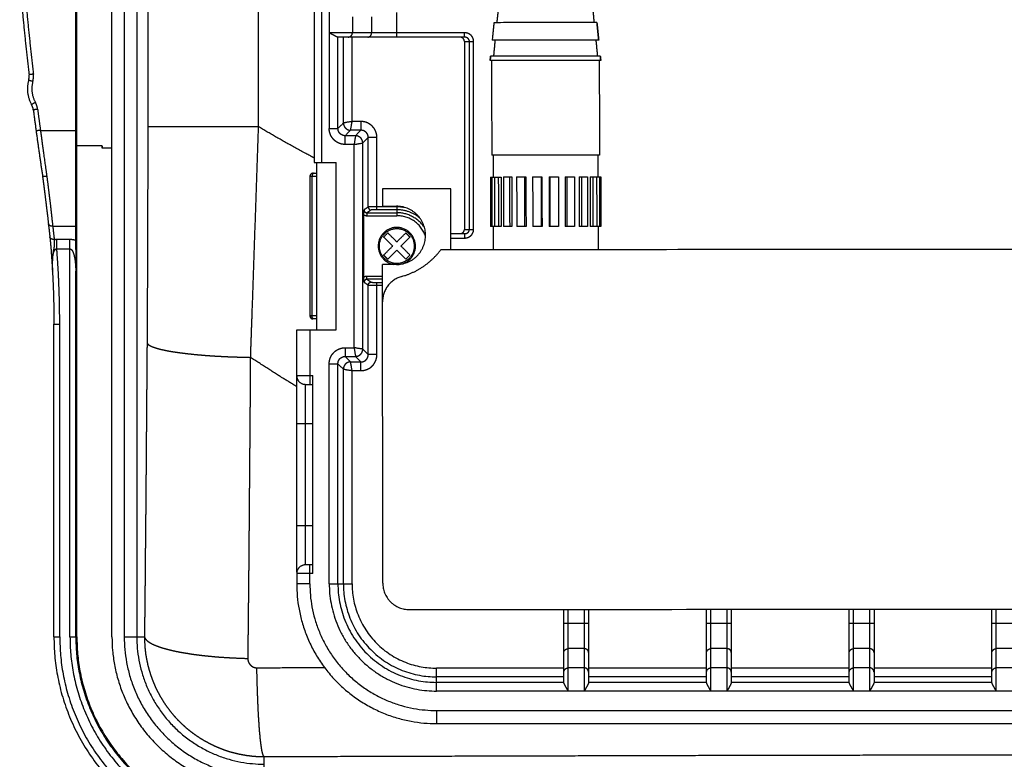
# Model space of a CAD drawing. Extents: x 0 to 222, y -4 to 280.
# Drawn here: x 156 to 167, y 121 to 130 of the extents above; entities that cross this region are included whole.
import ezdxf

# ---------------------------------------------------------------- set-up
doc = ezdxf.new("R2010")
doc.units = 0
doc.header["$LTSCALE"] = 10
doc.header["$MEASUREMENT"] = 0
doc.layers.add('CADdetails-11-VERYFINE', color=11, linetype='CONTINUOUS')

msp = doc.modelspace()

# ---------------------------------------------------------------- linework, layer by layer
at = {"layer": 'CADdetails-11-VERYFINE'}
msp.add_line((160.462, 126.832), (160.51, 126.88), dxfattribs=at)
for points in [[(157.045, 122.44), (157.045, 143.311)], [(157.188, 143.311), (157.188, 122.44)], [(157.334, 143.311), (157.334, 122.44)], [(159.397, 137.793), (159.397, 127.958)], [(159.481, 137.793), (159.481, 127.958)], [(157.461, 137.513), (157.461, 128.373)], [(159.571, 137.398), (159.571, 128.352)], [(156.637, 122.44), (156.637, 130.868)], [(156.623, 130.816), (156.623, 127.004)], [(158.746, 130.623), (158.746, 128.373)], [(160.357, 129.414), (160.357, 129.702)], [(161.538, 129.768), (161.519, 129.582)], [(162.631, 129.769), (162.65, 129.583)], [(159.841, 129.651), (159.841, 129.465)], [(160.064, 129.651), (160.064, 129.465)], [(161.486, 129.582), (161.465, 129.379)], [(162.684, 129.583), (161.486, 129.582)], [(162.684, 129.583), (162.704, 129.379)], [(162.704, 129.379), (162.684, 129.583)], [(159.618, 129.439), (159.584, 129.457), (159.571, 129.465)], [(161.145, 129.465), (159.571, 129.465)], [(159.669, 129.414), (159.665, 129.414), (159.661, 129.416), (159.656, 129.418), (159.65, 129.421), (159.643, 129.424), (159.636, 129.429), (159.627, 129.433), (159.618, 129.439)], [(161.145, 129.414), (159.669, 129.414)], [(159.672, 128.352), (159.672, 129.414)], [(159.736, 128.416), (159.736, 129.414)], [(159.79, 129.414), (159.799, 129.415), (159.808, 129.417), (159.816, 129.421), (159.823, 129.426), (159.829, 129.432), (159.834, 129.439), (159.838, 129.447), (159.84, 129.456), (159.841, 129.465)], [(159.837, 128.433), (159.837, 129.414)], [(160.02, 129.414), (160.028, 129.415), (160.035, 129.417), (160.042, 129.421), (160.048, 129.426), (160.054, 129.432), (160.058, 129.439), (160.061, 129.447), (160.063, 129.456), (160.064, 129.465)], [(161.143, 129.363), (161.142, 129.372), (161.14, 129.38), (161.136, 129.388), (161.131, 129.395), (161.125, 129.402), (161.117, 129.407), (161.109, 129.41), (161.1, 129.413)], [(161.143, 129.363), (161.143, 127.179)], [(161.143, 129.363), (161.25, 129.363)], [(161.145, 129.414), (161.145, 129.465)], [(161.179, 129.459), (161.171, 129.461), (161.163, 129.463), (161.154, 129.464), (161.145, 129.465)], [(161.201, 129.363), (161.201, 129.365), (161.201, 129.368), (161.201, 129.37), (161.2, 129.372), (161.2, 129.375), (161.199, 129.378), (161.198, 129.38), (161.197, 129.383), (161.195, 129.386), (161.194, 129.388), (161.192, 129.391), (161.19, 129.394), (161.188, 129.396), (161.185, 129.399), (161.182, 129.401), (161.179, 129.404), (161.175, 129.406), (161.171, 129.408), (161.167, 129.41), (161.163, 129.411), (161.159, 129.412), (161.154, 129.413), (161.15, 129.414), (161.145, 129.414)], [(161.25, 129.363), (161.25, 129.368), (161.25, 129.372), (161.249, 129.377), (161.248, 129.382), (161.247, 129.387), (161.246, 129.392), (161.244, 129.397), (161.242, 129.403), (161.239, 129.408), (161.236, 129.414), (161.233, 129.419), (161.229, 129.424), (161.225, 129.43), (161.22, 129.435), (161.214, 129.44), (161.208, 129.444), (161.201, 129.449), (161.194, 129.453), (161.187, 129.456), (161.179, 129.459)], [(161.201, 127.179), (161.201, 129.363)], [(161.25, 127.179), (161.25, 129.363)], [(162.704, 129.379), (161.465, 129.379)], [(161.499, 129.379), (161.481, 129.192)], [(162.671, 129.379), (162.689, 129.193)], [(161.447, 129.192), (161.442, 129.142)], [(161.442, 129.142), (161.447, 129.192)], [(162.728, 129.143), (161.442, 129.142)], [(162.723, 129.193), (161.447, 129.192)], [(161.459, 129.142), (161.46, 128.041)], [(162.711, 129.143), (162.712, 128.042)], [(162.723, 129.193), (162.728, 129.143)], [(162.728, 129.143), (162.723, 129.193)], [(156.125, 128.899), (156.076, 128.912)], [(156.132, 128.983), (156.081, 128.977)], [(156.155, 128.655), (156.11, 128.63)], [(156.181, 128.575), (156.131, 128.569)], [(156.214, 128.33), (156.163, 128.324)], [(156.214, 128.33), (156.222, 128.27), (156.238, 128.149)], [(156.214, 128.33), (156.623, 128.33)], [(157.461, 128.373), (157.461, 128.102)], [(157.461, 128.373), (158.746, 128.373)], [(158.746, 128.373), (158.721, 127.644)], [(159.397, 128.009), (159.353, 128.032), (159.041, 128.202), (158.746, 128.373)], [(159.757, 128.166), (159.737, 128.167), (159.718, 128.17), (159.699, 128.175), (159.681, 128.182), (159.664, 128.191), (159.647, 128.202), (159.632, 128.214), (159.619, 128.228), (159.606, 128.243), (159.596, 128.259), (159.587, 128.277), (159.58, 128.295), (159.575, 128.313), (159.572, 128.332), (159.571, 128.352)], [(159.571, 128.352), (159.672, 128.352)], [(159.736, 128.416), (159.672, 128.352)], [(159.757, 128.268), (159.748, 128.268), (159.739, 128.27), (159.731, 128.272), (159.722, 128.275), (159.715, 128.279), (159.707, 128.284), (159.7, 128.289), (159.694, 128.296), (159.688, 128.302), (159.684, 128.31), (159.68, 128.318), (159.676, 128.326), (159.674, 128.335), (159.673, 128.343), (159.672, 128.352)], [(159.837, 128.433), (159.736, 128.416)], [(159.736, 128.416), (159.737, 128.405), (159.739, 128.394), (159.742, 128.384), (159.747, 128.374), (159.753, 128.364), (159.761, 128.356), (159.769, 128.349), (159.778, 128.343), (159.788, 128.338), (159.799, 128.334), (159.809, 128.332), (159.82, 128.331)], [(159.82, 128.331), (159.757, 128.268)], [(159.82, 128.331), (159.837, 128.433)], [(159.94, 128.331), (159.82, 128.331)], [(159.94, 128.433), (159.837, 128.433)], [(159.877, 128.268), (159.94, 128.331)], [(160.126, 128.247), (160.125, 128.267), (160.122, 128.286), (160.117, 128.304), (160.11, 128.322), (160.101, 128.34), (160.091, 128.356), (160.078, 128.371), (160.065, 128.385), (160.049, 128.397), (160.033, 128.408), (160.016, 128.417), (159.998, 128.424), (159.979, 128.429), (159.96, 128.432), (159.94, 128.433)], [(159.94, 128.433), (159.94, 128.331)], [(160.025, 128.247), (160.024, 128.256), (160.023, 128.264), (160.021, 128.273), (160.018, 128.281), (160.014, 128.289), (160.009, 128.297), (160.003, 128.303), (159.997, 128.31), (159.99, 128.315), (159.983, 128.32), (159.975, 128.324), (159.967, 128.327), (159.958, 128.329), (159.949, 128.331), (159.94, 128.331)], [(159.757, 128.166), (159.757, 128.268)], [(159.877, 128.268), (159.757, 128.268)], [(159.877, 128.268), (159.86, 128.166)], [(159.961, 128.183), (159.961, 128.194), (159.958, 128.205), (159.955, 128.216), (159.95, 128.225), (159.944, 128.235), (159.936, 128.243), (159.928, 128.25), (159.919, 128.256), (159.909, 128.261), (159.899, 128.265), (159.888, 128.267), (159.877, 128.268)], [(159.961, 128.183), (160.025, 128.247)], [(160.025, 127.438), (160.025, 128.247)], [(160.126, 128.247), (160.025, 128.247)], [(160.126, 127.407), (160.126, 128.247)], [(156.238, 128.149), (156.246, 128.089), (156.271, 127.911)], [(156.931, 128.151), (156.637, 128.151)], [(156.931, 128.124), (156.931, 128.151)], [(156.939, 128.126), (156.931, 128.151)], [(157.045, 128.123), (156.931, 128.124)], [(157.461, 128.102), (157.461, 127.827)], [(159.86, 128.166), (159.757, 128.166)], [(159.86, 128.166), (159.961, 128.183)], [(159.86, 125.803), (159.86, 128.166)], [(159.961, 125.786), (159.961, 128.183)], [(162.712, 128.042), (161.46, 128.041)], [(161.477, 128.041), (161.477, 127.787)], [(162.695, 128.042), (162.695, 127.788)], [(156.271, 127.911), (156.288, 127.794)], [(159.397, 127.958), (159.652, 127.958)], [(159.427, 126.011), (159.427, 127.958)], [(159.652, 126.011), (159.652, 127.958)], [(156.237, 127.803), (156.244, 127.752), (156.251, 127.702), (156.257, 127.652), (156.263, 127.604)], [(156.288, 127.794), (156.283, 127.794), (156.278, 127.793), (156.273, 127.793), (156.268, 127.793), (156.263, 127.793), (156.259, 127.794), (156.255, 127.794), (156.251, 127.795), (156.247, 127.795), (156.245, 127.796), (156.242, 127.798), (156.24, 127.799), (156.239, 127.8), (156.238, 127.802), (156.237, 127.803)], [(156.288, 127.794), (156.301, 127.69)], [(157.461, 127.827), (157.46, 127.549)], [(159.347, 127.797), (159.347, 126.172)], [(159.347, 127.797), (159.427, 127.797)], [(159.371, 127.803), (159.37, 127.797)], [(159.37, 127.797), (159.37, 126.172)], [(159.387, 127.829), (159.383, 127.827), (159.379, 127.823), (159.376, 127.819), (159.374, 127.814), (159.372, 127.809), (159.371, 127.803)], [(159.381, 127.831), (159.422, 127.831)], [(159.395, 127.831), (159.391, 127.831), (159.387, 127.829)], [(161.445, 127.787), (161.445, 127.212)], [(161.445, 127.787), (161.57, 127.787)], [(161.461, 127.787), (161.461, 127.212)], [(161.492, 127.787), (161.492, 127.212)], [(161.537, 127.787), (161.538, 127.212)], [(161.57, 127.787), (161.57, 127.212)], [(161.597, 127.788), (161.598, 127.212)], [(161.597, 127.788), (161.695, 127.788)], [(161.668, 127.788), (161.669, 127.212)], [(161.695, 127.788), (161.695, 127.212)], [(161.75, 127.788), (161.751, 127.212)], [(161.75, 127.788), (161.858, 127.788)], [(161.84, 127.788), (161.84, 127.212)], [(161.858, 127.788), (161.859, 127.212)], [(161.936, 127.788), (161.937, 127.212)], [(161.936, 127.788), (162.044, 127.788)], [(162.035, 127.788), (162.036, 127.212)], [(162.044, 127.788), (162.045, 127.212)], [(162.128, 127.788), (162.128, 127.212)], [(162.128, 127.788), (162.236, 127.788)], [(162.137, 127.788), (162.137, 127.212)], [(162.236, 127.788), (162.236, 127.212)], [(162.314, 127.788), (162.314, 127.213)], [(162.314, 127.788), (162.422, 127.788)], [(162.333, 127.788), (162.333, 127.213)], [(162.422, 127.788), (162.422, 127.213)], [(162.477, 127.788), (162.478, 127.213)], [(162.477, 127.788), (162.575, 127.788)], [(162.504, 127.788), (162.505, 127.213)], [(162.575, 127.788), (162.575, 127.213)], [(162.603, 127.788), (162.603, 127.213)], [(162.603, 127.788), (162.727, 127.788)], [(162.635, 127.788), (162.635, 127.213)], [(162.68, 127.788), (162.681, 127.213)], [(162.712, 127.788), (162.712, 127.213)], [(162.727, 127.788), (162.728, 127.213)], [(156.301, 127.69), (156.314, 127.587)], [(158.721, 127.644), (158.67, 126.157)], [(160.986, 127.652), (160.19, 127.651)], [(160.19, 127.651), (160.19, 127.448)], [(160.986, 126.941), (160.986, 127.652)], [(156.263, 127.604), (156.275, 127.508)], [(156.314, 127.587), (156.326, 127.489)], [(157.46, 127.549), (157.46, 127.271)], [(156.275, 127.508), (156.286, 127.416)], [(156.286, 127.416), (156.297, 127.328)], [(156.326, 127.489), (156.337, 127.393)], [(160.025, 127.438), (159.976, 127.406)], [(160.044, 127.44), (160.04, 127.439), (160.036, 127.439), (160.033, 127.439), (160.03, 127.439), (160.027, 127.439), (160.026, 127.439), (160.025, 127.438)], [(160.025, 127.438), (160.025, 127.432), (160.027, 127.427), (160.029, 127.421), (160.033, 127.417), (160.037, 127.412), (160.042, 127.409), (160.047, 127.407), (160.053, 127.405), (160.059, 127.405)], [(160.058, 127.44), (160.054, 127.44), (160.044, 127.44)], [(160.074, 127.44), (160.058, 127.44)], [(160.088, 127.44), (160.074, 127.44)], [(160.091, 127.406), (160.088, 127.406), (160.081, 127.406)], [(160.108, 127.441), (160.088, 127.44)], [(160.098, 127.407), (160.091, 127.406)], [(160.108, 127.407), (160.098, 127.407)], [(160.357, 127.441), (160.108, 127.441)], [(160.117, 127.407), (160.108, 127.407)], [(160.357, 127.407), (160.117, 127.407)], [(160.19, 127.448), (160.353, 127.448)], [(160.357, 127.441), (160.357, 127.338)], [(156.297, 127.328), (156.31, 127.21)], [(156.337, 127.393), (156.347, 127.302)], [(156.347, 127.302), (156.364, 127.147)], [(159.974, 127.348), (159.974, 127.355), (159.974, 127.361), (159.974, 127.368), (159.974, 127.374), (159.975, 127.381), (159.975, 127.387), (159.975, 127.394), (159.975, 127.4), (159.976, 127.406)], [(159.974, 126.615), (159.974, 127.348)], [(159.974, 127.348), (159.979, 127.345), (159.985, 127.343), (159.99, 127.341), (159.996, 127.339), (160.003, 127.338), (160.01, 127.338)], [(159.976, 127.406), (159.976, 127.404), (159.976, 127.402), (159.976, 127.4), (159.977, 127.398), (159.977, 127.396), (159.978, 127.394), (159.978, 127.392), (159.979, 127.39), (159.981, 127.388), (159.982, 127.386), (159.983, 127.384), (159.985, 127.382), (159.987, 127.38), (159.989, 127.378), (159.992, 127.377), (159.994, 127.375), (159.997, 127.374), (160, 127.373), (160.003, 127.372), (160.006, 127.372), (160.009, 127.372)], [(160.059, 127.405), (160.009, 127.372)], [(160.009, 127.372), (160.357, 127.372)], [(160.01, 127.372), (160.01, 127.338)], [(160.01, 127.338), (160.357, 127.338)], [(160.081, 127.406), (160.078, 127.406), (160.075, 127.406), (160.072, 127.406), (160.069, 127.406), (160.066, 127.405), (160.064, 127.405), (160.062, 127.405), (160.06, 127.405), (160.059, 127.405), (160.059, 127.405)], [(156.357, 127.216), (156.352, 127.216), (156.346, 127.216), (156.342, 127.216), (156.337, 127.217), (156.332, 127.218), (156.328, 127.22), (156.324, 127.222), (156.32, 127.224), (156.317, 127.226), (156.314, 127.229), (156.311, 127.232), (156.309, 127.235), (156.308, 127.238), (156.307, 127.241), (156.306, 127.244)], [(156.31, 127.21), (156.316, 127.159)], [(156.357, 127.216), (156.623, 127.216)], [(157.46, 127.271), (157.459, 126.993)], [(161.142, 127.17), (161.143, 127.179)], [(161.143, 127.179), (161.25, 127.179)], [(161.145, 127.129), (161.148, 127.129), (161.15, 127.129), (161.152, 127.129), (161.155, 127.129), (161.158, 127.13), (161.16, 127.131), (161.163, 127.131), (161.166, 127.132), (161.169, 127.133), (161.172, 127.135), (161.175, 127.136), (161.178, 127.138), (161.181, 127.14), (161.184, 127.142), (161.187, 127.145), (161.189, 127.148), (161.192, 127.151), (161.194, 127.155), (161.196, 127.158), (161.198, 127.162), (161.199, 127.166), (161.2, 127.171), (161.201, 127.175), (161.201, 127.179)], [(161.184, 127.085), (161.19, 127.087), (161.195, 127.09), (161.201, 127.093), (161.206, 127.097), (161.212, 127.101), (161.217, 127.106), (161.223, 127.111), (161.228, 127.117), (161.233, 127.123), (161.237, 127.13), (161.241, 127.137), (161.244, 127.145), (161.247, 127.153), (161.249, 127.162), (161.25, 127.17), (161.25, 127.179)], [(161.57, 127.212), (161.445, 127.212)], [(161.477, 127.212), (161.477, 126.941)], [(161.695, 127.212), (161.598, 127.212)], [(161.859, 127.212), (161.751, 127.212)], [(162.045, 127.212), (161.937, 127.212)], [(162.236, 127.212), (162.128, 127.212)], [(162.422, 127.213), (162.314, 127.213)], [(162.575, 127.213), (162.478, 127.213)], [(162.728, 127.213), (162.603, 127.213)], [(162.696, 127.213), (162.696, 126.942)], [(156.316, 127.159), (156.324, 127.084)], [(156.358, 127.062), (156.354, 127.063), (156.349, 127.065), (156.345, 127.066), (156.341, 127.068), (156.337, 127.07), (156.333, 127.072), (156.331, 127.075), (156.328, 127.078), (156.326, 127.081), (156.325, 127.084), (156.324, 127.087), (156.323, 127.091)], [(156.324, 127.084), (156.326, 127.064)], [(156.326, 127.064), (156.328, 127.04)], [(156.364, 127.147), (156.366, 127.13)], [(156.366, 127.13), (156.374, 127.062)], [(156.374, 127.062), (156.379, 127.062), (156.384, 127.063), (156.389, 127.063), (156.394, 127.064), (156.399, 127.064), (156.404, 127.064)], [(156.404, 126.953), (156.404, 127.064)], [(156.404, 127.064), (156.557, 127.064)], [(156.557, 122.44), (156.557, 127.064)], [(156.557, 127.064), (156.564, 127.064), (156.571, 127.064), (156.578, 127.063), (156.585, 127.062), (156.592, 127.061), (156.6, 127.06), (156.607, 127.058), (156.615, 127.056), (156.623, 127.054)], [(160.204, 127.09), (160.212, 127.098), (160.22, 127.106), (160.228, 127.114), (160.236, 127.122), (160.244, 127.13), (160.252, 127.138)], [(160.309, 126.985), (160.204, 127.09)], [(160.357, 127.033), (160.252, 127.138)], [(160.357, 127.033), (160.462, 127.138)], [(160.405, 126.985), (160.51, 127.09)], [(160.462, 127.138), (160.47, 127.13), (160.478, 127.122), (160.486, 127.114), (160.494, 127.106), (160.502, 127.098), (160.51, 127.09)], [(160.986, 127.129), (161.145, 127.129)], [(160.986, 127.078), (161.145, 127.078)], [(161.091, 127.129), (161.1, 127.13), (161.109, 127.132), (161.117, 127.136), (161.125, 127.141), (161.131, 127.147), (161.136, 127.154), (161.14, 127.162), (161.142, 127.17)], [(161.145, 127.129), (161.145, 127.078)], [(161.145, 127.078), (161.15, 127.078), (161.154, 127.078), (161.159, 127.079), (161.164, 127.079), (161.169, 127.08), (161.174, 127.082), (161.179, 127.083), (161.184, 127.085)], [(156.328, 127.043), (156.331, 127.007)], [(156.331, 127.014), (156.333, 126.986)], [(156.333, 126.986), (156.336, 126.955)], [(156.335, 126.966), (156.339, 126.915)], [(156.352, 126.713), (156.352, 126.728), (156.352, 126.743), (156.352, 126.757), (156.352, 126.77), (156.352, 126.783), (156.352, 126.795), (156.353, 126.806), (156.354, 126.817), (156.354, 126.827), (156.355, 126.837), (156.356, 126.847), (156.357, 126.856), (156.359, 126.865), (156.36, 126.873), (156.361, 126.881), (156.363, 126.888), (156.364, 126.895), (156.366, 126.901), (156.367, 126.907), (156.369, 126.913), (156.371, 126.918), (156.373, 126.923), (156.374, 126.927), (156.376, 126.932), (156.378, 126.935), (156.38, 126.939), (156.382, 126.942), (156.385, 126.944), (156.387, 126.946), (156.389, 126.948), (156.391, 126.95), (156.393, 126.951), (156.395, 126.952), (156.397, 126.953), (156.399, 126.953), (156.402, 126.953), (156.404, 126.953)], [(156.374, 127.062), (156.369, 127.062), (156.363, 127.062), (156.358, 127.062)], [(156.369, 126.958), (156.366, 126.941)], [(156.375, 127.033), (156.375, 127.026), (156.375, 127.022), (156.375, 127.018), (156.375, 127.015), (156.375, 127.011), (156.375, 127.008), (156.375, 127.004), (156.375, 127.001), (156.375, 126.998), (156.375, 126.995), (156.374, 126.992), (156.374, 126.989), (156.374, 126.986), (156.373, 126.982), (156.373, 126.979), (156.372, 126.976), (156.372, 126.972), (156.371, 126.969), (156.371, 126.965), (156.37, 126.962), (156.369, 126.958)], [(156.374, 127.062), (156.374, 127.059), (156.374, 127.056)], [(156.374, 127.056), (156.374, 127.047)], [(156.374, 127.047), (156.375, 127.041), (156.375, 127.037), (156.375, 127.033)], [(156.438, 126.076), (156.437, 126.228), (156.434, 126.377), (156.429, 126.524), (156.423, 126.669), (156.414, 126.812), (156.404, 126.953)], [(156.404, 126.953), (156.557, 126.953)], [(156.557, 126.953), (156.559, 126.952), (156.561, 126.952), (156.564, 126.951), (156.566, 126.95), (156.568, 126.949), (156.571, 126.947), (156.573, 126.945), (156.575, 126.943), (156.578, 126.94), (156.58, 126.937), (156.582, 126.933), (156.585, 126.929), (156.587, 126.924), (156.59, 126.92), (156.592, 126.914), (156.594, 126.909), (156.597, 126.902), (156.599, 126.896), (156.601, 126.889), (156.603, 126.881), (156.605, 126.873), (156.607, 126.865), (156.609, 126.856), (156.611, 126.846), (156.613, 126.836), (156.615, 126.826), (156.616, 126.815), (156.618, 126.803), (156.619, 126.791), (156.62, 126.779), (156.622, 126.765), (156.623, 126.751), (156.623, 126.737), (156.624, 126.722), (156.625, 126.707), (156.625, 126.691)], [(156.623, 127.004), (156.623, 126.96)], [(156.623, 126.96), (156.624, 126.895)], [(157.459, 126.993), (157.458, 126.716)], [(160.204, 126.88), (160.309, 126.985)], [(160.51, 126.88), (160.405, 126.985)], [(177.66, 126.953), (160.868, 126.941)], [(156.338, 126.92), (156.343, 126.862)], [(156.342, 126.869), (156.346, 126.808)], [(156.364, 126.934), (156.363, 126.93), (156.363, 126.926), (156.362, 126.922), (156.361, 126.918), (156.36, 126.913), (156.36, 126.909), (156.359, 126.904), (156.358, 126.899), (156.358, 126.894), (156.357, 126.889), (156.356, 126.884), (156.356, 126.878), (156.355, 126.873), (156.355, 126.867), (156.354, 126.861), (156.354, 126.855), (156.353, 126.849), (156.353, 126.842), (156.353, 126.836), (156.352, 126.829), (156.352, 126.822), (156.352, 126.815), (156.351, 126.808), (156.351, 126.8), (156.351, 126.792), (156.351, 126.785), (156.351, 126.776), (156.351, 126.768), (156.351, 126.759), (156.351, 126.751), (156.351, 126.741), (156.352, 126.732), (156.352, 126.723), (156.353, 126.698)], [(156.366, 126.941), (156.364, 126.934)], [(156.624, 126.895), (156.624, 126.785)], [(160.252, 126.832), (160.244, 126.84), (160.236, 126.847), (160.228, 126.855), (160.22, 126.863), (160.212, 126.871), (160.204, 126.88)], [(160.252, 126.832), (160.357, 126.937)], [(160.462, 126.832), (160.357, 126.937)], [(156.346, 126.813), (156.35, 126.751)], [(156.35, 126.751), (156.353, 126.691)], [(156.624, 126.785), (156.625, 126.749)], [(156.625, 126.749), (156.625, 126.691)], [(160.194, 123.064), (160.191, 126.771)], [(160.353, 126.771), (160.191, 126.771)], [(156.353, 126.703), (156.353, 126.698)], [(156.353, 126.703), (156.355, 126.664), (156.36, 126.562), (156.364, 126.46), (156.367, 126.357), (156.369, 126.255), (156.37, 126.153), (156.37, 126.076)], [(156.353, 126.691), (156.353, 126.698)], [(156.625, 122.44), (156.625, 126.691)], [(157.458, 126.716), (157.456, 126.437)], [(160.01, 126.631), (160.006, 126.631), (160.002, 126.631), (159.998, 126.631), (159.994, 126.63), (159.99, 126.629), (159.986, 126.627), (159.982, 126.626), (159.978, 126.624), (159.974, 126.621)], [(159.976, 126.564), (159.975, 126.57), (159.975, 126.576), (159.975, 126.582), (159.975, 126.588), (159.974, 126.595), (159.974, 126.602), (159.974, 126.608), (159.974, 126.615)], [(160.01, 126.598), (160.01, 126.631)], [(160.191, 126.631), (160.01, 126.631)], [(160.01, 126.598), (160.008, 126.598), (160.006, 126.597), (160.004, 126.597), (160.002, 126.597), (160, 126.596), (159.998, 126.596), (159.996, 126.595), (159.994, 126.594), (159.992, 126.593), (159.99, 126.592), (159.988, 126.59), (159.986, 126.588), (159.984, 126.587), (159.983, 126.585), (159.981, 126.582), (159.98, 126.58), (159.979, 126.578), (159.978, 126.576), (159.977, 126.574), (159.977, 126.572), (159.976, 126.57), (159.976, 126.568), (159.976, 126.566), (159.976, 126.564)], [(159.976, 126.564), (160.025, 126.531)], [(160.01, 126.598), (160.059, 126.565)], [(160.191, 126.598), (160.01, 126.598)], [(160.025, 126.531), (160.025, 126.537), (160.027, 126.543), (160.029, 126.548), (160.033, 126.553), (160.037, 126.557), (160.042, 126.56), (160.047, 126.563), (160.053, 126.564), (160.059, 126.565)], [(160.025, 125.723), (160.025, 126.531)], [(160.025, 126.531), (160.025, 126.531), (160.026, 126.531), (160.027, 126.531), (160.028, 126.531), (160.029, 126.531), (160.03, 126.53), (160.032, 126.53), (160.034, 126.53), (160.037, 126.53), (160.039, 126.53), (160.042, 126.53), (160.046, 126.53), (160.054, 126.53)], [(160.054, 126.53), (160.059, 126.529), (160.071, 126.529)], [(160.059, 126.565), (160.059, 126.565), (160.059, 126.565), (160.06, 126.565), (160.06, 126.564), (160.061, 126.564), (160.062, 126.564), (160.064, 126.564), (160.065, 126.564), (160.066, 126.564), (160.068, 126.564), (160.07, 126.564), (160.073, 126.564), (160.075, 126.563), (160.078, 126.563), (160.085, 126.563)], [(160.071, 126.529), (160.092, 126.529)], [(160.085, 126.563), (160.089, 126.563), (160.098, 126.563)], [(160.092, 126.529), (160.108, 126.529)], [(160.098, 126.563), (160.109, 126.563)], [(160.108, 126.529), (160.191, 126.529)], [(160.109, 126.563), (160.12, 126.563)], [(160.12, 126.563), (160.191, 126.563)], [(160.126, 125.723), (160.126, 126.563)], [(157.456, 126.437), (157.455, 126.151)], [(157.455, 126.151), (157.453, 125.859)], [(158.67, 126.157), (158.659, 125.848), (158.654, 125.691)], [(159.427, 126.172), (159.347, 126.172)], [(159.371, 126.166), (159.37, 126.172)], [(159.387, 126.14), (159.383, 126.143), (159.379, 126.146), (159.376, 126.15), (159.374, 126.155), (159.372, 126.161), (159.371, 126.166)], [(156.37, 122.44), (156.37, 126.076)], [(156.37, 126.076), (156.438, 126.076)], [(156.438, 122.44), (156.438, 126.076)], [(159.428, 126.138), (159.381, 126.138)], [(159.395, 126.138), (159.391, 126.139), (159.387, 126.14)], [(159.193, 123.195), (159.193, 126.011)], [(159.193, 126.011), (159.652, 126.011)], [(159.346, 126.011), (159.346, 125.377)], [(157.453, 125.859), (157.45, 125.477), (157.447, 125.096), (157.444, 124.715), (157.441, 124.335), (157.438, 123.955), (157.434, 123.575), (157.431, 123.196), (157.427, 122.818), (157.423, 122.44)], [(157.453, 125.859), (157.457, 125.851), (157.465, 125.842), (157.476, 125.834), (157.49, 125.826), (157.506, 125.818), (157.526, 125.81), (157.548, 125.803), (157.573, 125.795), (157.601, 125.787), (157.632, 125.78), (157.665, 125.773), (157.701, 125.766), (157.739, 125.759), (157.779, 125.753), (157.822, 125.747), (157.867, 125.741), (157.914, 125.735), (157.963, 125.73), (158.013, 125.724), (158.066, 125.72), (158.12, 125.715), (158.175, 125.711), (158.232, 125.707), (158.29, 125.704), (158.348, 125.701), (158.408, 125.698), (158.469, 125.696), (158.53, 125.694), (158.592, 125.692), (158.654, 125.691)], [(158.654, 125.691), (158.651, 125.301), (158.649, 124.91), (158.645, 124.52), (158.642, 124.131), (158.639, 123.742), (158.636, 123.353), (158.632, 122.965), (158.628, 122.578), (158.624, 122.191)], [(159.193, 125.351), (158.984, 125.479), (158.654, 125.691)], [(159.571, 125.617), (159.572, 125.637), (159.575, 125.656), (159.58, 125.675), (159.587, 125.693), (159.596, 125.71), (159.606, 125.726), (159.619, 125.741), (159.632, 125.755), (159.647, 125.768), (159.664, 125.778), (159.681, 125.787), (159.699, 125.794), (159.718, 125.799), (159.737, 125.802), (159.757, 125.803)], [(159.672, 125.617), (159.673, 125.626), (159.674, 125.635), (159.676, 125.643), (159.68, 125.652), (159.684, 125.66), (159.688, 125.667), (159.694, 125.674), (159.7, 125.68), (159.707, 125.686), (159.715, 125.69), (159.722, 125.694), (159.731, 125.698), (159.739, 125.7), (159.748, 125.701), (159.757, 125.702)], [(159.757, 125.803), (159.757, 125.702)], [(159.757, 125.803), (159.86, 125.803)], [(159.757, 125.702), (159.82, 125.638)], [(159.757, 125.702), (159.877, 125.702)], [(159.86, 125.803), (159.877, 125.702)], [(159.961, 125.786), (159.86, 125.803)], [(159.877, 125.702), (159.888, 125.702), (159.899, 125.705), (159.909, 125.708), (159.919, 125.713), (159.928, 125.719), (159.936, 125.727), (159.944, 125.735), (159.95, 125.744), (159.955, 125.754), (159.958, 125.764), (159.961, 125.775), (159.961, 125.786)], [(159.877, 125.702), (159.94, 125.638)], [(159.94, 125.537), (159.96, 125.538), (159.979, 125.541), (159.998, 125.546), (160.016, 125.553), (160.033, 125.562), (160.05, 125.572), (160.065, 125.585), (160.079, 125.598), (160.091, 125.613), (160.101, 125.63), (160.11, 125.647), (160.117, 125.665), (160.122, 125.684), (160.125, 125.703), (160.126, 125.723)], [(159.94, 125.638), (159.949, 125.639), (159.958, 125.64), (159.967, 125.642), (159.975, 125.645), (159.983, 125.649), (159.99, 125.654), (159.997, 125.66), (160.003, 125.666), (160.009, 125.673), (160.014, 125.68), (160.018, 125.688), (160.021, 125.696), (160.023, 125.705), (160.024, 125.714), (160.025, 125.723)], [(159.961, 125.786), (160.025, 125.723)], [(160.126, 125.723), (160.025, 125.723)], [(159.571, 123.058), (159.571, 125.617)], [(159.571, 125.617), (159.672, 125.617)], [(159.672, 123.058), (159.672, 125.617)], [(159.672, 125.617), (159.736, 125.554)], [(159.82, 125.638), (159.809, 125.637), (159.799, 125.635), (159.788, 125.632), (159.778, 125.627), (159.769, 125.621), (159.761, 125.613), (159.753, 125.605), (159.747, 125.596), (159.742, 125.586), (159.739, 125.575), (159.737, 125.565), (159.736, 125.554)], [(159.837, 125.537), (159.82, 125.638)], [(159.82, 125.638), (159.94, 125.638)], [(159.94, 125.537), (159.94, 125.638)], [(159.193, 125.478), (159.379, 125.478)], [(159.379, 123.176), (159.379, 125.478)], [(159.736, 123.058), (159.736, 125.554)], [(159.736, 125.554), (159.837, 125.537)], [(159.837, 123.058), (159.837, 125.537)], [(159.837, 125.537), (159.94, 125.537)], [(159.295, 123.278), (159.295, 125.377)], [(159.295, 125.377), (159.379, 125.377)], [(159.193, 124.92), (159.379, 124.92)], [(159.193, 123.735), (159.379, 123.735)], [(159.193, 123.176), (159.193, 123.058)], [(159.379, 123.176), (159.193, 123.176)], [(159.379, 123.278), (159.295, 123.278)], [(159.346, 123.058), (159.346, 123.278)], [(159.346, 123.058), (159.193, 123.058)], [(159.571, 123.058), (159.837, 123.058)], [(160.499, 122.759), (182.233, 122.775)], [(162.299, 121.908), (162.299, 122.761)], [(162.35, 121.811), (162.35, 122.761)], [(162.536, 122.761), (162.536, 121.811)], [(162.587, 122.761), (162.587, 121.908)], [(163.958, 121.908), (163.958, 122.762)], [(164.009, 121.811), (164.009, 122.762)], [(164.195, 122.762), (164.195, 121.811)], [(164.246, 122.762), (164.246, 121.908)], [(165.617, 121.908), (165.617, 122.763)], [(165.668, 121.811), (165.668, 122.763)], [(165.854, 122.763), (165.854, 121.811)], [(165.905, 122.763), (165.905, 121.908)], [(167.276, 121.908), (167.276, 122.764)], [(167.326, 121.811), (167.326, 122.764)], [(162.587, 122.597), (162.299, 122.597)], [(164.246, 122.597), (163.958, 122.597)], [(165.905, 122.597), (165.617, 122.597)], [(167.563, 122.597), (167.276, 122.597)], [(156.37, 122.44), (156.438, 122.44)], [(156.557, 122.44), (156.637, 122.44)], [(157.188, 122.44), (157.423, 122.44)], [(157.423, 122.44), (157.425, 122.374), (157.429, 122.308), (157.437, 122.242), (157.448, 122.177), (157.462, 122.113), (157.479, 122.049), (157.499, 121.986), (157.522, 121.924), (157.548, 121.863), (157.577, 121.803), (157.609, 121.745), (157.643, 121.689), (157.68, 121.634), (157.72, 121.581), (157.762, 121.529), (157.806, 121.48), (157.853, 121.434), (157.902, 121.389), (157.953, 121.347), (158.006, 121.307), (158.061, 121.27), (158.118, 121.235), (158.176, 121.204), (158.235, 121.175), (158.296, 121.149), (158.358, 121.125), (158.421, 121.105), (158.485, 121.088), (158.55, 121.074), (158.615, 121.063), (158.681, 121.055), (158.747, 121.05), (158.813, 121.049)], [(157.423, 122.44), (157.428, 122.428), (157.436, 122.415), (157.446, 122.403), (157.46, 122.391), (157.477, 122.38), (157.496, 122.368), (157.518, 122.356), (157.544, 122.345), (157.571, 122.334), (157.602, 122.323), (157.635, 122.312), (157.671, 122.302), (157.709, 122.292), (157.749, 122.282), (157.792, 122.273), (157.837, 122.264), (157.884, 122.256), (157.933, 122.248), (157.983, 122.24), (158.036, 122.233), (158.09, 122.226), (158.145, 122.22), (158.202, 122.215), (158.26, 122.209), (158.319, 122.205), (158.379, 122.201), (158.439, 122.198), (158.5, 122.195), (158.562, 122.192), (158.624, 122.191)], [(162.299, 122.26), (162.3, 122.267), (162.302, 122.275), (162.306, 122.282), (162.311, 122.288), (162.317, 122.293), (162.324, 122.298), (162.333, 122.301), (162.341, 122.303), (162.35, 122.304)], [(162.536, 122.304), (162.35, 122.304)], [(162.587, 122.26), (162.586, 122.267), (162.584, 122.275), (162.58, 122.282), (162.575, 122.288), (162.569, 122.293), (162.561, 122.298), (162.553, 122.301), (162.545, 122.303), (162.536, 122.304)], [(163.958, 122.26), (163.959, 122.267), (163.961, 122.275), (163.965, 122.282), (163.97, 122.288), (163.976, 122.293), (163.983, 122.298), (163.991, 122.301), (164, 122.303), (164.009, 122.304)], [(164.195, 122.304), (164.009, 122.304)], [(164.246, 122.26), (164.245, 122.267), (164.243, 122.275), (164.239, 122.282), (164.234, 122.288), (164.228, 122.293), (164.22, 122.298), (164.212, 122.301), (164.204, 122.303), (164.195, 122.304)], [(165.617, 122.26), (165.618, 122.267), (165.62, 122.275), (165.624, 122.282), (165.629, 122.288), (165.635, 122.293), (165.642, 122.298), (165.65, 122.301), (165.659, 122.303), (165.668, 122.304)], [(165.854, 122.304), (165.668, 122.304)], [(165.905, 122.26), (165.904, 122.267), (165.902, 122.275), (165.898, 122.282), (165.893, 122.288), (165.886, 122.293), (165.879, 122.298), (165.871, 122.301), (165.863, 122.303), (165.854, 122.304)], [(167.276, 122.26), (167.276, 122.267), (167.279, 122.275), (167.283, 122.282), (167.288, 122.288), (167.294, 122.293), (167.301, 122.298), (167.309, 122.301), (167.318, 122.303), (167.326, 122.304)], [(167.513, 122.304), (167.326, 122.304)], [(158.624, 122.191), (158.624, 122.185), (158.625, 122.179), (158.626, 122.174), (158.626, 122.168), (158.628, 122.163), (158.629, 122.157), (158.631, 122.152), (158.633, 122.147), (158.636, 122.141), (158.638, 122.136), (158.641, 122.132), (158.644, 122.127), (158.648, 122.122), (158.651, 122.118), (158.655, 122.114), (158.659, 122.11), (158.663, 122.106), (158.668, 122.103), (158.672, 122.1), (158.677, 122.097), (158.682, 122.094), (158.687, 122.091), (158.692, 122.089), (158.697, 122.087), (158.703, 122.086), (158.708, 122.084), (158.714, 122.083), (158.719, 122.083), (158.725, 122.082), (158.73, 122.082)], [(158.73, 122.082), (159.518, 122.085)], [(158.813, 121.049), (158.809, 121.054), (158.805, 121.062), (158.801, 121.073), (158.797, 121.087), (158.793, 121.103), (158.788, 121.123), (158.785, 121.146), (158.781, 121.172), (158.777, 121.2), (158.773, 121.231), (158.769, 121.265), (158.766, 121.302), (158.762, 121.34), (158.759, 121.382), (158.756, 121.425), (158.753, 121.471), (158.75, 121.518), (158.747, 121.568), (158.745, 121.62), (158.742, 121.673), (158.74, 121.728), (158.738, 121.784), (158.736, 121.841), (158.734, 121.9), (158.733, 121.96), (158.731, 122.021), (158.73, 122.082)], [(160.818, 121.811), (160.818, 122.077)], [(162.299, 122.077), (160.818, 122.077)], [(162.299, 122.03), (162.3, 122.039), (162.302, 122.047), (162.306, 122.055), (162.311, 122.063), (162.317, 122.069), (162.324, 122.074), (162.333, 122.078), (162.341, 122.08), (162.35, 122.081)], [(162.536, 122.081), (162.35, 122.081)], [(162.587, 122.03), (162.586, 122.039), (162.584, 122.047), (162.58, 122.055), (162.575, 122.063), (162.569, 122.069), (162.561, 122.074), (162.553, 122.078), (162.545, 122.08), (162.536, 122.081)], [(163.958, 122.077), (162.587, 122.077)], [(163.958, 122.03), (163.959, 122.039), (163.961, 122.047), (163.965, 122.055), (163.97, 122.063), (163.976, 122.069), (163.983, 122.074), (163.991, 122.078), (164, 122.08), (164.009, 122.081)], [(164.195, 122.081), (164.009, 122.081)], [(164.246, 122.03), (164.245, 122.039), (164.243, 122.047), (164.239, 122.055), (164.234, 122.063), (164.228, 122.069), (164.22, 122.074), (164.212, 122.078), (164.204, 122.08), (164.195, 122.081)], [(165.617, 122.077), (164.246, 122.077)], [(165.617, 122.03), (165.618, 122.039), (165.62, 122.047), (165.624, 122.055), (165.629, 122.063), (165.635, 122.069), (165.642, 122.074), (165.65, 122.078), (165.659, 122.08), (165.668, 122.081)], [(165.854, 122.081), (165.668, 122.081)], [(165.905, 122.03), (165.904, 122.039), (165.902, 122.047), (165.898, 122.055), (165.893, 122.063), (165.886, 122.069), (165.879, 122.074), (165.871, 122.078), (165.863, 122.08), (165.854, 122.081)], [(167.276, 122.077), (165.905, 122.077)], [(167.276, 122.03), (167.276, 122.039), (167.279, 122.047), (167.283, 122.055), (167.288, 122.063), (167.294, 122.069), (167.301, 122.074), (167.309, 122.078), (167.318, 122.08), (167.326, 122.081)], [(167.513, 122.081), (167.326, 122.081)], [(162.299, 121.976), (160.818, 121.976)], [(162.299, 121.912), (160.818, 121.912)], [(163.958, 121.976), (162.587, 121.976)], [(163.958, 121.912), (162.587, 121.912)], [(165.617, 121.976), (164.246, 121.976)], [(165.617, 121.912), (164.246, 121.912)], [(167.276, 121.976), (165.905, 121.976)], [(167.276, 121.912), (165.905, 121.912)], [(190.61, 121.811), (160.818, 121.811)], [(162.35, 121.811), (162.342, 121.825), (162.334, 121.838), (162.327, 121.852), (162.32, 121.864), (162.313, 121.876), (162.308, 121.886), (162.304, 121.896), (162.301, 121.903), (162.299, 121.908)], [(162.587, 121.908), (162.585, 121.903), (162.582, 121.896), (162.578, 121.886), (162.573, 121.876), (162.566, 121.864), (162.559, 121.852), (162.552, 121.838), (162.544, 121.825), (162.536, 121.811)], [(164.009, 121.811), (164.001, 121.825), (163.993, 121.838), (163.986, 121.852), (163.979, 121.864), (163.972, 121.876), (163.967, 121.886), (163.963, 121.896), (163.96, 121.903), (163.958, 121.908)], [(164.246, 121.908), (164.244, 121.903), (164.241, 121.896), (164.237, 121.886), (164.232, 121.876), (164.225, 121.864), (164.218, 121.852), (164.211, 121.838), (164.203, 121.825), (164.195, 121.811)], [(165.668, 121.811), (165.66, 121.825), (165.652, 121.838), (165.645, 121.852), (165.638, 121.864), (165.631, 121.876), (165.626, 121.886), (165.622, 121.896), (165.619, 121.903), (165.617, 121.908)], [(165.905, 121.908), (165.903, 121.903), (165.9, 121.896), (165.896, 121.886), (165.89, 121.876), (165.884, 121.864), (165.877, 121.852), (165.87, 121.838), (165.862, 121.825), (165.854, 121.811)], [(167.326, 121.811), (167.318, 121.825), (167.311, 121.838), (167.303, 121.852), (167.296, 121.864), (167.29, 121.876), (167.285, 121.886), (167.28, 121.896), (167.278, 121.903), (167.276, 121.908)], [(160.818, 121.585), (160.818, 121.433)], [(160.818, 121.585), (190.61, 121.585)], [(160.818, 121.433), (190.898, 121.433)], [(158.813, 121.049), (159.905, 121.053), (160.997, 121.056), (162.089, 121.059), (163.181, 121.062), (164.273, 121.065), (165.365, 121.067), (166.457, 121.069), (167.548, 121.071), (168.64, 121.072)], [(158.813, 120.814), (158.813, 121.049)]]:
    msp.add_open_spline(points, degree=1, dxfattribs=at)
for points, weights in [([(155.972, 130.067), (156.018, 129.521), (156.081, 128.977)], [1, 0.999868972704, 1]), ([(156.023, 130.072), (156.068, 129.526), (156.132, 128.983)], [1, 0.999868973222, 1]), ([(156.076, 128.912), (156.035, 128.764), (156.11, 128.63)], [1, 0.924385062471, 1]), ([(156.076, 128.912), (156.085, 128.944), (156.081, 128.977)], [1, 0.981500204625, 1]), ([(156.125, 128.899), (156.09, 128.771), (156.155, 128.655)], [1, 0.924384316268, 1]), ([(156.125, 128.899), (156.136, 128.94), (156.132, 128.983)], [1, 0.981499892239, 1]), ([(156.131, 128.569), (156.127, 128.601), (156.11, 128.63)], [1, 0.981499610322, 1]), ([(156.131, 128.569), (156.18, 128.185), (156.238, 127.803)], [1, 0.99993485822, 1]), ([(156.181, 128.575), (156.176, 128.618), (156.155, 128.655)], [1, 0.981500908002, 1]), ([(156.181, 128.575), (156.197, 128.453), (156.214, 128.33)], [1, 0.999993335761, 1]), ([(159.381, 127.831), (159.347, 127.831), (159.347, 127.797)], [1, 0.707106781187, 1]), ([(160.436, 127.434), (160.397, 127.441), (160.357, 127.441)], [1, 0.996228745949, 1]), ([(160.625, 127.311), (160.508, 127.407), (160.357, 127.407)], [1, 0.94139279507, 1]), ([(160.679, 127.199), (160.564, 127.372), (160.357, 127.372)], [1, 0.881635107172, 1]), ([(160.691, 127.1), (160.609, 127.338), (160.357, 127.338)], [1, 0.814195561255, 1]), ([(160.415, 126.632), (160.694, 126.709), (160.868, 126.941)], [1, 0.946140252805, 1]), ([(160.415, 126.632), (160.191, 126.57), (160.191, 126.338)], [1, 0.795205797072, 1]), ([(159.347, 126.172), (159.347, 126.138), (159.381, 126.138)], [1, 0.707106781187, 1]), ([(159.193, 125.478), (159.193, 125.377), (159.295, 125.377)], [1, 0.707106781187, 1]), ([(159.295, 123.278), (159.193, 123.278), (159.193, 123.176)], [1, 0.707106781187, 1]), ([(159.193, 123.058), (159.193, 121.433), (160.818, 121.433)], [1, 0.707106781187, 1]), ([(159.346, 123.058), (159.346, 121.585), (160.818, 121.585)], [1, 0.707106781187, 1]), ([(159.571, 123.058), (159.571, 121.811), (160.818, 121.811)], [1, 0.707106781187, 1]), ([(159.672, 123.058), (159.672, 121.912), (160.818, 121.912)], [1, 0.707106781187, 1]), ([(159.736, 123.058), (159.736, 121.976), (160.818, 121.976)], [1, 0.707106781187, 1]), ([(159.837, 123.058), (159.837, 122.077), (160.818, 122.077)], [1, 0.707106781187, 1]), ([(160.194, 123.064), (160.194, 122.759), (160.499, 122.759)], [1, 0.707106781187, 1]), ([(156.37, 122.44), (156.37, 119.997), (158.813, 119.997)], [1, 0.707106781187, 1]), ([(156.438, 122.44), (156.438, 120.064), (158.813, 120.064)], [1, 0.707106781187, 1]), ([(156.557, 122.44), (156.557, 120.184), (158.813, 120.184)], [1, 0.707106781187, 1]), ([(156.625, 122.44), (156.625, 120.251), (158.813, 120.251)], [1, 0.707106781187, 1]), ([(156.637, 122.44), (156.637, 120.264), (158.813, 120.264)], [1, 0.707106781187, 1]), ([(157.045, 122.44), (157.045, 120.671), (158.813, 120.671)], [1, 0.707106781187, 1]), ([(157.188, 122.44), (157.188, 120.814), (158.813, 120.814)], [1, 0.707106781187, 1]), ([(157.334, 122.44), (157.334, 120.961), (158.813, 120.961)], [1, 0.707106781187, 1])]:
    msp.add_rational_spline(points, weights, degree=2, dxfattribs=at)
for points, weights, knots in [([(160.353, 126.771), (160.692, 126.771), (160.691, 127.11), (160.691, 127.448), (160.353, 127.448)], [1, 0.707106781187, 1, 0.707106781187, 1], [0, 0, 0, 90, 90, 180, 180, 180]), ([(160.421, 126.778), (160.606, 126.835), (160.57, 127.025), (160.534, 127.215), (160.341, 127.201), (160.148, 127.187), (160.141, 126.993), (160.133, 126.8), (160.324, 126.771)], [1, 0.745951168215, 1, 0.745951168215, 1, 0.745951168215, 1, 0.745951168215, 1], [0, 0, 0, 83.518276, 83.518276, 167.036551, 167.036551, 250.554827, 250.554827, 334.073102, 334.073102, 334.073102]), ([(160.357, 127.188), (160.154, 127.188), (160.154, 126.985), (160.154, 126.782), (160.357, 126.782), (160.56, 126.782), (160.56, 126.985), (160.56, 127.188), (160.357, 127.188)], [1, 0.707106781187, 1, 0.707106781187, 1, 0.707106781187, 1, 0.707106781187, 1], [0, 0, 0, 90, 90, 180, 180, 270, 270, 360, 360, 360])]:
    msp.add_rational_spline(points, weights, degree=2, knots=knots, dxfattribs=at)

doc.saveas('drawing.dxf')
